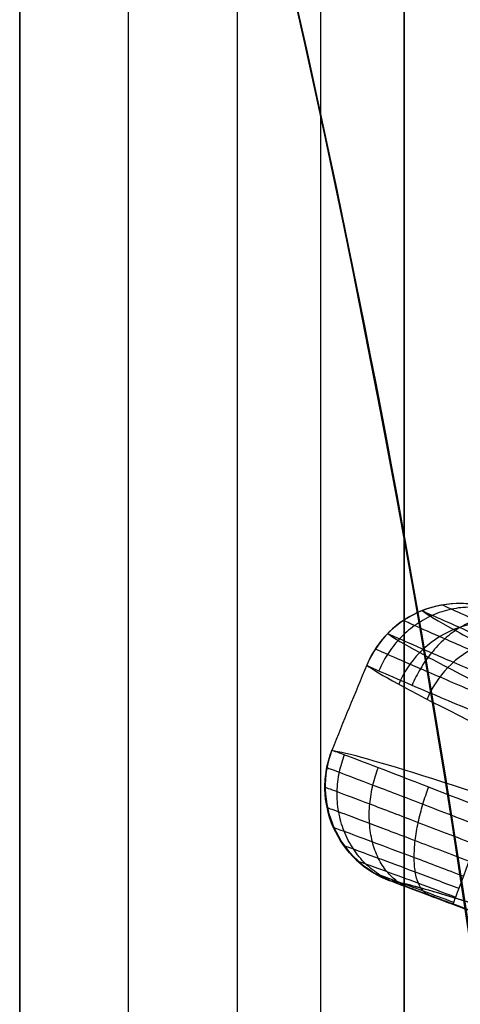
# Model space of a CAD drawing. Units: millimetres. Extents: x -117 to -84, y 0 to 1125.
# Drawn here: x -116 to -115, y 31 to 34 of the extents above; entities that cross this region are included whole.
import ezdxf

# ---------------------------------------------------------------- set-up
doc = ezdxf.new("R2010")
doc.units = ezdxf.units.MM
doc.header["$MEASUREMENT"] = 0
doc.layers.add('2', color=7, linetype='Continuous')

msp = doc.modelspace()

# ---------------------------------------------------------------- linework, layer by layer
at = {"layer": '2', "extrusion": (0, -1, 0)}
for p, q in [((-116.25, 1122.5, -25.2), (-116.25, 2.5, -25.2)), ((-115.925, 2.5, -18.7), (-115.925, 1122.5, -18.7)), ((-115.35, 2.5, -18.55), (-115.35, 1122.5, -18.55)), ((-115.1, 2.5, -16.4), (-115.1, 1122.5, -16.4)), ((-115.1, 1122.5, -16.95), (-115.1, 2.5, -16.95)), ((-115.1, 1122.5, -18.7), (-115.1, 2.5, -18.7))]:
    msp.add_line(p, q, dxfattribs=at)
at = {"layer": '2', "extrusion": (0.136501, -0.99064, -2.95228e-15)}
for p, q in [((-114.9766, 32.2395, -5.0571), (-114.9765, 32.2395, -5.0525)), ((-115.3344, 31.6519, -5.0585), (-115.3343, 31.652, -5.0526)), ((-115.1178, 31.4037, -4.9555), (-114.4889, 31.1675, -4.9555))]:
    msp.add_line(p, q, dxfattribs=at)
at = {"layer": '2'}
for centre, radius, start, end in [((-100, 25.7156, -4.5578), 15.9816, 271.38861, 271.38861), ((-100, 25.7156, -8.3578), 15.0672, 97.84542, 277.84542), ((-152.5, 25.7073, -4.1556), 38, 0, 13.54509), ((-152.5, 25.7073, -8.5556), 38, 0, 13.54509)]:
    msp.add_arc(centre, radius, start, end, dxfattribs=at)
at = {"layer": '2', "extrusion": (0.004632, -0.011567, 0.999922)}
msp.add_arc((-114.9109, 31.8755, -5.9603), 0.3, 73.4686, 153.7747, dxfattribs=at)
at = {"layer": '2', "extrusion": (-8.74843e-05, -0.000214832, 1)}
msp.add_arc((-99.9577, 25.6951, -5.0526), 16.5286, 157.36323, 158.31722, dxfattribs=at)
at = {"layer": '2', "extrusion": (0.011394, 0.005042, 0.999922)}
msp.add_arc((-114.9721, 31.7246, -6.209), 0.3, 159.6348, 249.3125, dxfattribs=at)
at = {"layer": '2', "extrusion": (-0.35243, -0.935689, -0.016709)}
msp.add_arc((-112.3509, -4.377, 10.9677), 6.7925, 184.18956, 211.62144, dxfattribs=at)
at = {"layer": '2', "extrusion": (0.936154, -0.35159, 1.19068e-11)}
msp.add_arc((-10.7747, -4.8578, -118.6353), 0.3, 90, 179.5, dxfattribs=at)
at = {"layer": '2', "extrusion": (-0.352413, -0.935694, -0.016763)}
msp.add_arc((-112.3394, -4.3718, 11.269), 6.5049, 184.37086, 207.80212, dxfattribs=at)
at = {"layer": '2'}
for points, degree in [([(-116.25, 1122.5, -18.7), (-116.25, 562.5, -18.7), (-116.25, 2.5, -18.7)], 2), ([(-116.25, 1122.5, -18.7), (-116.25, 562.5, -18.7), (-116.25, 2.5, -18.7)], 2), ([(-116.25, 1122.5, -31.7), (-116.25, 562.5, -31.7), (-116.25, 2.5, -31.7)], 2), ([(-115.6, 1122.5, -18.7), (-115.6, 562.5, -18.7), (-115.6, 2.5, -18.7)], 2), ([(-115.1, 1122.5, -15.4), (-115.1, 562.5, -15.4), (-115.1, 2.5, -15.4)], 2), ([(-115.1, 2.5, -17.4), (-115.1, 562.5, -17.4), (-115.1, 1122.5, -17.4)], 2), ([(-115.1, 2.5, -18.4), (-115.1, 562.5, -18.4), (-115.1, 1122.5, -18.4)], 2), ([(-115.1, 1122.5, -17.2), (-115.1, 562.5, -17.2), (-115.1, 2.5, -17.2)], 2), ([(-115.1, 2.5, -16.7), (-115.1, 562.5, -16.7), (-115.1, 1122.5, -16.7)], 2), ([(-116.25, 2.5, -13.7), (-116.25, 88.9, -13.7), (-116.25, 175.3, -13.7)], 2), ([(-116.0545, 36.465, -0.1471), (-115.0182, 32.954, -0.1291), (-114.5, 29.3681, -0.12), (-114.5, 25.7073, -0.12)], 3), ([(-114.5, 25.7073, -13.6689), (-114.5, 29.3681, -13.6689), (-115.0182, 32.954, -13.6779), (-116.0545, 36.465, -13.696)], 3), ([(-114.709, 31.9607, -4.5786), (-114.7661, 31.9852, -4.5784), (-114.8804, 32.0344, -4.6035), (-115.0271, 32.0979, -4.7071), (-115.1245, 32.1405, -4.8649), (-115.1493, 32.1518, -4.9895), (-115.1498, 32.1523, -5.0527)], 3), ([(-114.7314, 31.9097, -4.5627), (-114.7906, 31.9349, -4.5626), (-114.9088, 31.9855, -4.5888), (-115.0603, 32.0508, -4.6961), (-115.1608, 32.0944, -4.8592), (-115.1863, 32.1059, -4.9879), (-115.1867, 32.1064, -5.053)], 3), ([(-115.2125, 32.0578, -5.0558), (-115.1471, 32.0091, -6.1363), (-114.8406, 31.8552, -7.1966), (-114.327, 31.6128, -8.1197)], 3), ([(-115.3371, 31.6925, -5.0527), (-115.3364, 31.6925, -4.9901), (-115.3109, 31.6834, -4.8655), (-115.2114, 31.6458, -4.7072), (-115.0626, 31.589, -4.6035), (-114.9463, 31.5443, -4.5783), (-114.8877, 31.5217, -4.5785)], 3), ([(-115.1925, 31.4363, -5.053), (-115.1921, 31.4364, -5.0198), (-115.1785, 31.4319, -4.9537), (-115.1254, 31.4127, -4.8695), (-115.0461, 31.3834, -4.8143), (-114.9841, 31.3602, -4.8008), (-114.9528, 31.3485, -4.8009)], 3), ([(-114.9547, 31.3434, -4.8552), (-114.9812, 31.3533, -4.8552), (-115.0295, 31.3714, -4.8664), (-115.0931, 31.3949, -4.9126), (-115.1334, 31.4095, -4.9781), (-115.1421, 31.4124, -5.0281), (-115.1424, 31.4123, -5.0558)], 3), ([(-114.4992, 31.1704, -5.0562), (-114.8208, 31.2913, -5.056), (-115.1424, 31.4123, -5.0558)], 2), ([(-114.4584, 31.1569, -4.8552), (-114.7065, 31.2501, -4.8552), (-114.9547, 31.3434, -4.8552)], 2)]:
    msp.add_open_spline(points, degree=degree, dxfattribs=at)
for points, knots in [([(-114.8146, 32.2168, -5.0546), (-114.8328, 32.2248, -5.0541), (-114.8518, 32.2311, -5.0565), (-114.8906, 32.2396, -5.0571), (-114.9105, 32.2419, -5.0566), (-114.9701, 32.243, -5.057), (-115.01, 32.2357, -5.0578), (-115.0839, 32.2062, -5.0587), (-115.1179, 32.184, -5.0588), (-115.1604, 32.1421, -5.0591), (-115.1732, 32.1268, -5.0597), (-115.1954, 32.0938, -5.0585), (-115.2049, 32.0762, -5.0561), (-115.2125, 32.0578, -5.0558)], [0, 0, 0, 0, 0.124967, 0.124967, 0.249997, 0.249997, 0.499999, 0.499999, 0.750002, 0.750002, 0.875003, 0.875003, 1, 1, 1, 1]), ([(-114.8146, 32.2168, -5.0546), (-114.8328, 32.2248, -5.0545), (-114.8518, 32.231, -5.0534), (-114.8906, 32.2396, -5.0526), (-114.9105, 32.2419, -5.0528), (-114.9701, 32.2429, -5.0528), (-115.01, 32.2356, -5.0526), (-115.0839, 32.2061, -5.0527), (-115.1178, 32.1839, -5.0531), (-115.1603, 32.1421, -5.0531), (-115.1731, 32.1267, -5.0528), (-115.1954, 32.0938, -5.0539), (-115.2049, 32.0762, -5.0556), (-115.2125, 32.0578, -5.0558)], [-1, -1, -1, -1, -0.875002, -0.875002, -0.75, -0.75, -0.499998, -0.499998, -0.249996, -0.249996, -0.124995, -0.124995, 0, 0, 0, 0]), ([(-114.8003, 32.2098, -4.9774), (-114.8152, 32.2163, -4.9705), (-114.8475, 32.2269, -4.9562), (-114.9018, 32.2331, -4.9342), (-114.9597, 32.2273, -4.913), (-115.0172, 32.2086, -4.8942), (-115.0704, 32.1778, -4.8793), (-115.1161, 32.1373, -4.8689), (-115.1521, 32.0905, -4.8635), (-115.1693, 32.0575, -4.8628), (-115.1762, 32.041, -4.863)], [0.036043, 0.036043, 0.036043, 0.036043, 0.0952448, 0.1553174, 0.21539, 0.2754626, 0.3355352, 0.3956078, 0.4556804, 0.5157312, 0.5157312, 0.5157312, 0.5157312]), ([(-114.6524, 32.0895, -4.6927), (-114.6957, 32.1084, -4.6925), (-114.7822, 32.1462, -4.7114), (-114.8934, 32.1953, -4.7899), (-114.9672, 32.2285, -4.9097), (-114.986, 32.2374, -5.0045), (-114.9863, 32.2379, -5.0525)], [0.0719904, 0.0719904, 0.0719904, 0.0719904, 0.2719151, 0.4718398, 0.6717645, 0.8717947, 0.8717947, 0.8717947, 0.8717947]), ([(-114.761, 32.1919, -4.9132), (-114.7723, 32.1968, -4.9008), (-114.7973, 32.2041, -4.8748), (-114.8402, 32.2053, -4.8347), (-114.887, 32.1947, -4.796), (-114.9346, 32.1719, -4.7617), (-114.9799, 32.1379, -4.734), (-115.0201, 32.0953, -4.7147), (-115.0531, 32.0475, -4.704), (-115.0698, 32.0144, -4.7023), (-115.0769, 31.9981, -4.7026)], [0.0361353, 0.0361353, 0.0361353, 0.0361353, 0.0952448, 0.1553174, 0.21539, 0.2754626, 0.3355352, 0.3956078, 0.4556804, 0.5157416, 0.5157416, 0.5157416, 0.5157416]), ([(-115.047, 32.2209, -5.058), (-115.0304, 32.2085, -5.3289), (-114.9828, 32.1799, -5.7355), (-114.8732, 32.1216, -6.272), (-114.7655, 32.0667, -6.677), (-114.6349, 32.0018, -7.0737), (-114.4532, 31.9133, -7.5325), (-114.2981, 31.8393, -7.85), (-114.194, 31.7899, -8.0398)], [0.038451, 0.038451, 0.038451, 0.038451, 0.865626, 1.290776, 1.715927, 2.141078, 2.566228, 3.243132, 3.243132, 3.243132, 3.243132]), ([(-114.6681, 32.0538, -4.645), (-114.7171, 32.075, -4.6447), (-114.8152, 32.1177, -4.6661), (-114.9413, 32.173, -4.755), (-115.0251, 32.2103, -4.8907), (-115.0464, 32.2203, -4.998), (-115.0468, 32.2209, -5.0524)], [0.0719904, 0.0719904, 0.0719904, 0.0719904, 0.2719151, 0.4718398, 0.6717645, 0.8716892, 0.8716892, 0.8716892, 0.8716892]), ([(-114.724, 32.1624, -5.8234), (-114.7561, 32.1764, -5.8304), (-114.8308, 32.1947, -5.8451), (-114.9559, 32.1727, -5.8648), (-115.0612, 32.0998, -5.8762), (-115.1029, 32.0335, -5.8771), (-115.1167, 32.0006, -5.8764)], [0.036125, 0.036125, 0.036125, 0.036125, 0.1560197, 0.2759293, 0.3958388, 0.5158454, 0.5158454, 0.5158454, 0.5158454]), ([(-114.6874, 32.0099, -4.6063), (-114.7411, 32.033, -4.606), (-114.8487, 32.0795, -4.6295), (-114.9868, 32.1397, -4.7269), (-115.0786, 32.1802, -4.8755), (-115.102, 32.191, -4.993), (-115.1024, 32.1916, -5.0525)], [0.0719904, 0.0719904, 0.0719904, 0.0719904, 0.2719151, 0.4718398, 0.6717645, 0.871786, 0.871786, 0.871786, 0.871786]), ([(-115.1496, 32.1526, -5.0586), (-115.1329, 32.1401, -5.333), (-115.0848, 32.1113, -5.7445), (-114.9739, 32.0525, -6.2872), (-114.8651, 31.9971, -6.6962), (-114.7332, 31.9317, -7.0968), (-114.5357, 31.8357, -7.5954), (-114.3598, 31.7519, -7.9482), (-114.233, 31.6921, -8.1706)], [0.035864, 0.035864, 0.035864, 0.035864, 0.865626, 1.290776, 1.715927, 2.141078, 2.566228, 3.359176, 3.359176, 3.359176, 3.359176]), ([(-114.6433, 32.1194, -6.2186), (-114.6749, 32.1332, -6.2277), (-114.7486, 32.151, -6.2471), (-114.8723, 32.1283, -6.2733), (-114.9768, 32.055, -6.2889), (-115.0184, 31.9888, -6.2905), (-115.0322, 31.9559, -6.2898)], [0.0361237, 0.0361237, 0.0361237, 0.0361237, 0.1560197, 0.2759293, 0.3958388, 0.5157941, 0.5157941, 0.5157941, 0.5157941]), ([(-115.2125, 32.0578, -5.0558), (-115.2123, 32.0566, -4.924), (-115.1623, 32.0347, -4.7951), (-114.9927, 31.962, -4.6119), (-114.8732, 31.9112, -4.5579), (-114.7531, 31.8602, -4.5578)], [0, 0, 0, 0, 0.499998, 0.499998, 1, 1, 1, 1]), ([(-115.1424, 31.4123, -5.0558), (-115.2158, 31.4404, -5.0561), (-115.2773, 31.4988, -5.0572), (-115.3417, 31.6436, -5.059), (-115.344, 31.7288, -5.0616), (-115.3164, 31.803, -5.0558)], [-1, -1, -1, -1, -0.5040797, -0.5040797, -0.0083427, -0.0083427, -0.0083427, -0.0083427]), ([(-115.1424, 31.4123, -5.0558), (-115.1611, 31.4192, -5.0556), (-115.179, 31.428, -5.0536), (-115.2127, 31.449, -5.0523), (-115.2285, 31.4612, -5.0527), (-115.272, 31.502, -5.053), (-115.2954, 31.535, -5.0526), (-115.3277, 31.6075, -5.0527), (-115.3365, 31.647, -5.0531), (-115.3378, 31.7065, -5.0531), (-115.3362, 31.7263, -5.0529), (-115.3291, 31.7654, -5.0539), (-115.3237, 31.7845, -5.0556), (-115.3164, 31.803, -5.0558)], [0, 0, 0, 0, 0.12499, 0.12499, 0.249993, 0.249993, 0.499997, 0.499997, 0.750002, 0.750002, 0.875004, 0.875004, 1, 1, 1, 1]), ([(-115.3164, 31.803, -5.0558), (-115.3153, 31.8038, -4.9253), (-115.2641, 31.7846, -4.7956), (-115.0923, 31.7186, -4.6119), (-114.9719, 31.6719, -4.5579), (-114.8492, 31.6242, -4.5578)], [-1, -1, -1, -1, -0.500001, -0.500001, 0, 0, 0, 0]), ([(-115.128, 31.4073, -4.9773), (-115.1431, 31.4131, -4.9704), (-115.1737, 31.4281, -4.9562), (-115.2168, 31.4618, -4.9343), (-115.2539, 31.5064, -4.9132), (-115.2818, 31.5599, -4.8946), (-115.2983, 31.619, -4.8797), (-115.3026, 31.6798, -4.8695), (-115.2956, 31.7383, -4.864), (-115.2849, 31.7738, -4.8634), (-115.2784, 31.7904, -4.8636)], [0.0368996, 0.0368996, 0.0368996, 0.0368996, 0.0961333, 0.1560567, 0.21598, 0.2759033, 0.3358267, 0.39575, 0.4556734, 0.5155706, 0.5155706, 0.5155706, 0.5155706]), ([(-115.3314, 31.751, -5.053), (-115.3308, 31.7511, -4.9885), (-115.3046, 31.7415, -4.8599), (-115.2023, 31.7026, -4.6962), (-115.0488, 31.6436, -4.5889), (-114.9287, 31.5972, -4.5626), (-114.8682, 31.5737, -4.5627)], [0.0716841, 0.0716841, 0.0716841, 0.0716841, 0.2716063, 0.4715284, 0.6714506, 0.8713727, 0.8713727, 0.8713727, 0.8713727]), ([(-115.0868, 31.3924, -4.9132), (-115.0985, 31.3969, -4.9006), (-115.1216, 31.4092, -4.8745), (-115.1532, 31.4387, -4.8343), (-115.1791, 31.479, -4.7958), (-115.1971, 31.5285, -4.7616), (-115.2057, 31.5844, -4.7341), (-115.2047, 31.6428, -4.7148), (-115.1949, 31.7, -4.7043), (-115.1838, 31.7352, -4.7026), (-115.1775, 31.7518, -4.7029)], [0.0362268, 0.0362268, 0.0362268, 0.0362268, 0.0961333, 0.1560567, 0.21598, 0.2759033, 0.3358267, 0.39575, 0.4556734, 0.5155822, 0.5155822, 0.5155822, 0.5155822]), ([(-115.0261, 31.37, -4.8707), (-115.0324, 31.3725, -4.8543), (-115.0444, 31.3807, -4.8204), (-115.0588, 31.4036, -4.7683), (-115.0682, 31.4375, -4.7183), (-115.0716, 31.4813, -4.6738), (-115.0684, 31.5323, -4.638), (-115.0592, 31.5872, -4.6126), (-115.045, 31.6422, -4.5985), (-115.0332, 31.6769, -4.5959), (-115.027, 31.6934, -4.5961)], [0.036007, 0.036007, 0.036007, 0.036007, 0.0961333, 0.1560567, 0.21598, 0.2759033, 0.3358267, 0.39575, 0.4556734, 0.5153069, 0.5153069, 0.5153069, 0.5153069]), ([(-115.3308, 31.6315, -5.0525), (-115.3301, 31.6316, -4.9935), (-115.3059, 31.623, -4.876), (-115.2118, 31.5878, -4.7268), (-115.0714, 31.5346, -4.6294), (-114.9618, 31.4927, -4.6058), (-114.9066, 31.4715, -4.606)], [0.0715805, 0.0715805, 0.0715805, 0.0715805, 0.2716063, 0.4715284, 0.6714506, 0.8713727, 0.8713727, 0.8713727, 0.8713727]), ([(-115.3116, 31.5718, -5.0524), (-115.3109, 31.5719, -4.9984), (-115.2887, 31.5642, -4.8911), (-115.2026, 31.5323, -4.7548), (-115.0741, 31.484, -4.6658), (-114.9739, 31.4459, -4.6443), (-114.9234, 31.4267, -4.6446)], [0.0716841, 0.0716841, 0.0716841, 0.0716841, 0.2716063, 0.4715284, 0.6714506, 0.8713727, 0.8713727, 0.8713727, 0.8713727]), ([(-115.2804, 31.5174, -5.0526), (-115.2798, 31.5175, -5.0049), (-115.2602, 31.5108, -4.91), (-115.184, 31.4829, -4.7895), (-115.0704, 31.4405, -4.7109), (-114.9818, 31.407, -4.6919), (-114.9372, 31.3901, -4.6921)], [0.0714834, 0.0714834, 0.0714834, 0.0714834, 0.2716063, 0.4715284, 0.6714506, 0.8713727, 0.8713727, 0.8713727, 0.8713727]), ([(-115.2396, 31.4716, -5.0527), (-115.2391, 31.4717, -5.0121), (-115.2224, 31.4661, -4.9313), (-115.1576, 31.4425, -4.8287), (-115.0607, 31.4066, -4.7615), (-114.9851, 31.3782, -4.7452), (-114.947, 31.3638, -4.7454)], [0.0716841, 0.0716841, 0.0716841, 0.0716841, 0.2716063, 0.4715284, 0.6714506, 0.8713727, 0.8713727, 0.8713727, 0.8713727])]:
    msp.add_open_spline(points, degree=3, knots=knots, dxfattribs=at)
msp.add_rational_spline([(-114.4422, 31.1958, -7.5933), (-115.0382, 31.3978, -6.4004), (-115.1424, 31.4123, -5.0558)], [1, 0.979175333575, 1], degree=2, dxfattribs=at)

doc.saveas('drawing.dxf')
